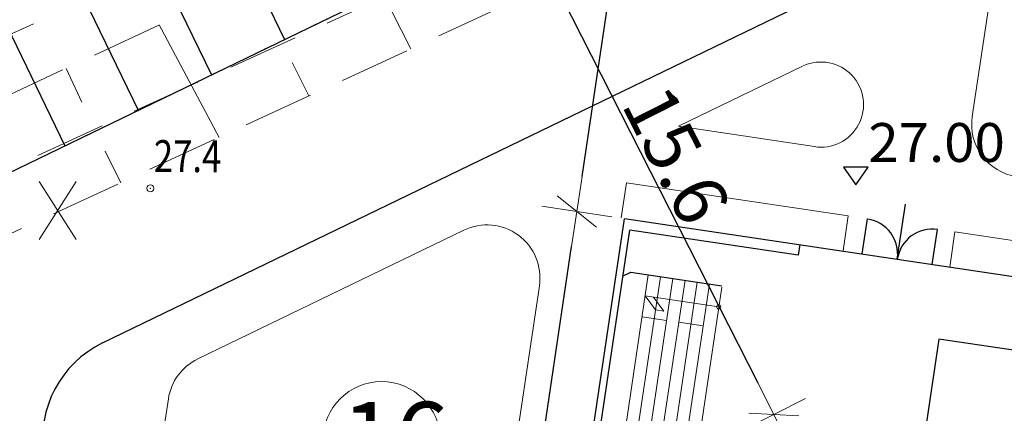
# Model space of a CAD drawing. Units: metres. Extents: x 3331639 to 3332117, y 5984485 to 5984715.
# Drawn here: x 3331804 to 3331832, y 5984596 to 5984607 of the extents above; entities that cross this region are included whole.
import ezdxf

# ---------------------------------------------------------------- set-up
doc = ezdxf.new("R2010")
doc.units = ezdxf.units.M
doc.header["$PDMODE"] = 32
doc.header["$PDSIZE"] = 0.2
for name, pattern in [('PRZER1-1', [2, 1, -1]), ('PRZER2-1', [3, 2, -1]), ('VERDECKT2_S2', [0.135, 0.1, -0.035])]:
    doc.linetypes.add(name, pattern=pattern)
for name, color, linetype in [('A-boiska', 7, 'Continuous'), ('A-parkinkgi', 7, 'Continuous'), ('A-rzędne', 7, 'Continuous'), ('A-Uzupełnienia_2d', 7, 'Continuous')]:
    doc.layers.add(name, color=color, linetype=linetype)
for name, color, linetype, lineweight in [('A-Drogi wew', 7, 'Continuous', 18), ('A-Opis zag', 8, 'Continuous', 15), ('A-Teren', 73, 'Continuous', 18), ('A-wymiar zew.', 252, 'Continuous', 5), ('skarpy i rowy', 64, 'Continuous', 13), ('wysokości', 210, 'Continuous', 13), ('zieleń', 101, 'Continuous', 13)]:
    doc.layers.add(name, color=color, linetype=linetype, lineweight=lineweight)
doc.styles.add('Arial Narrow', font='ARIALN.TTF')
doc.styles.add('ARIALNARROW', font='ARIALN.TTF')
doc.styles.get("Standard").update_dxf_attribs({"font": 'simplex.shx', "width": 0.8, "height": 1.25})
doc.dimstyles.new('DYBY_1000', dxfattribs={"dimscale": 100, "dimtxt": 0.02, "dimasz": 0.01, "dimexe": 0, "dimexo": 0.3, "dimgap": 0.002, "dimtad": 1, "dimrnd": 0.5, "dimdsep": 46, "dimtxsty": 'Arial Narrow', "dimblk1": 'A', "dimblk2": 'A', "dimsah": 1, "dimcen": 0.01, "dimdle": 0.1, "dimse1": 1, "dimse2": 1, "dimclrd": 256, "dimclre": 256, "dimclrt": 256, "dimaunit": 1, "dimazin": 0, "dimtfac": 1, "dimtix": 1, "dimtmove": 2, "dimatfit": 3, "dimfxl": 1, "dimtolj": 1, "dimtzin": 0, "dimarcsym": 0})
doc.dimstyles.new('DYBY_750', dxfattribs={"dimscale": 100, "dimtxt": 0.015, "dimasz": 0.01, "dimexe": 0, "dimexo": 0.12, "dimgap": 0.001, "dimtad": 1, "dimdec": 1, "dimrnd": 0.1, "dimdsep": 46, "dimtxsty": 'Arial Narrow', "dimblk1": 'A', "dimblk2": 'A', "dimsah": 1, "dimcen": 0.01, "dimdle": 0.1, "dimclrd": 256, "dimclre": 256, "dimclrt": 256, "dimaunit": 1, "dimazin": 0, "dimtfac": 1, "dimtdec": 1, "dimtix": 1, "dimtmove": 2, "dimatfit": 3, "dimfxl": 1, "dimfxlon": 1, "dimtolj": 1, "dimtzin": 0, "dimarcsym": 2})

# ---------------------------------------------------------------- blocks, each defined once
blk = doc.blocks.new('mapa')
at = {"layer": 'skarpy i rowy', "linetype": 'PRZER2-1'}
for points in [[(-276.61, 90.93), (-275.01, 87.86), (-213.8, 116.16), (-173.96, 138.27), (-169.62, 144.48), (-168.13, 148.82), (-168.34, 156.05), (-170.08, 157.01), (-171.38, 155.6), (-171.78, 150.08), (-173.02, 146.76), (-176.35, 139.97), (-214.9, 119.74), (-276.61, 90.93)], [(-275.51, 89.63), (-214.44, 117.58), (-174.97, 139.34), (-170.97, 145.8), (-169.77, 149.58), (-170.08, 157.01)]]:
    blk.add_lwpolyline(points, dxfattribs=at)
at = {"layer": 'skarpy i rowy'}
for points in [[(-234.956, 106.378), (-236.601, 109.609)], [(-240.376, 103.873), (-242.068, 107.056)], [(-244.705, 105.825), (-244.261, 104.866)], [(-237.837, 105.047), (-238.309, 105.994)], [(-243.155, 102.588), (-243.602, 103.48)]]:
    blk.add_lwpolyline(points, dxfattribs=at)
at = {"layer": 'wysokości'}
blk.add_point((-242.32, 102.43), dxfattribs=at)
at = {"layer": 'zieleń', "linetype": 'PRZER1-1'}
blk.add_lwpolyline([(-218.976, 126.213), (-219.044, 123.713), (-236.529, 111.234), (-263.009, 99.157), (-269.977, 96.156), (-276.55, 94.283), (-275.99, 99.38)], dxfattribs=at)
at = {"layer": 'wysokości', "oblique": 17, "width": 0.8}
blk.add_text('27.4', height=0.9, rotation=359.5994, dxfattribs=at).set_placement((-242.226, 102.896))
blk = doc.blocks.new('A')
at = {"color": 252, "lineweight": 5}
for p, q in [((0, -1), (0, 1)), ((-0.354, -0.612), (0.354, 0.612)), ((-1, 0), (1, 0))]:
    blk.add_line(p, q, dxfattribs=at)
blk = doc.blocks.new('*D98')
at = {"layer": 'A-wymiar zew.', "lineweight": -2}
blk.add_line((3331813.479, 5984559.903), (3331819.587, 5984600.784), dxfattribs=at)
at = {"layer": 'DEFPOINTS', "color": 0}
for p in [(3331819.735, 5984601.773), (3331821.083, 5984601.571), (3331814.58, 5984558.727)]:
    blk.add_point(p, dxfattribs=at)
at = {"layer": 'A-wymiar zew.', "lineweight": -2}
for p, rotation in [((3331819.735, 5984601.773), 81.50229664303892), ((3331813.331, 5984558.914), 261.5022966430389)]:
    blk.add_blockref('A', p, dxfattribs=dict(at, rotation=rotation))
at = {"layer": 'A-wymiar zew.', "insert": (3331815.677, 5984580.471), "char_height": 1.5, "attachment_point": 5, "rotation": 81.5023, "style": 'Arial Narrow'}
blk.add_mtext('\\A1;43.3', dxfattribs=at)
blk = doc.blocks.new('*D68')
at = {"layer": 'A-wymiar zew.', "lineweight": -2}
blk.add_line((3331819.883, 5984602.762), (3331822.721, 5984621.758), dxfattribs=at)
at = {"layer": 'DEFPOINTS', "color": 0}
for p in [(3331822.869, 5984622.747), (3331824.216, 5984622.545), (3331821.083, 5984601.571)]:
    blk.add_point(p, dxfattribs=at)
at = {"layer": 'A-wymiar zew.', "lineweight": -2}
for p, rotation in [((3331822.869, 5984622.747), 81.50229664303892), ((3331819.735, 5984601.773), 261.5022966430389)]:
    blk.add_blockref('A', p, dxfattribs=dict(at, rotation=rotation))
at = {"layer": 'A-wymiar zew.', "insert": (3331820.458, 5984612.386), "char_height": 1.5, "attachment_point": 5, "rotation": 81.5023, "style": 'Arial Narrow'}
blk.add_mtext('\\A1;21.2', dxfattribs=at)
blk = doc.blocks.new('*D71')
at = {"layer": 'A-wymiar zew.', "lineweight": -2}
blk.add_line((3331818.698, 5984609.038), (3331824.85, 5984596.924), dxfattribs=at)
at = {"layer": 'DEFPOINTS', "color": 0}
for p in [(3331818.245, 5984609.929), (3331825.303, 5984596.032), (3331825.303, 5984596.032)]:
    blk.add_point(p, dxfattribs=at)
at = {"layer": 'A-wymiar zew.', "lineweight": -2}
for p, rotation in [((3331818.245, 5984609.929), 116.9248004261174), ((3331825.303, 5984596.032), 296.9248004261174)]:
    blk.add_blockref('A', p, dxfattribs=dict(at, rotation=rotation))
at = {"layer": 'A-wymiar zew.', "insert": (3331822.546, 5984603.373), "char_height": 1.5, "attachment_point": 5, "rotation": 296.9248, "style": 'Arial Narrow'}
blk.add_mtext('\\A1;15.6', dxfattribs=at)
blk = doc.blocks.new('*D89')
at = {"layer": 'A-wymiar zew.', "lineweight": -2}
blk.add_line((3331773.593, 5984602.746), (3331806.524, 5984616.811), dxfattribs=at)
at = {"layer": 'DEFPOINTS', "color": 0}
for p in [(3331807.443, 5984617.204), (3331808.457, 5984614.829), (3331773.687, 5984599.979)]:
    blk.add_point(p, dxfattribs=at)
at = {"layer": 'A-wymiar zew.', "lineweight": -2}
for p, rotation in [((3331807.443, 5984617.204), 23.12695590336333), ((3331772.673, 5984602.354), 203.1269559033633)]:
    blk.add_blockref('A', p, dxfattribs=dict(at, rotation=rotation))
at = {"layer": 'A-wymiar zew.', "insert": (3331789.579, 5984610.902), "char_height": 2, "attachment_point": 5, "rotation": 23.127, "style": 'Arial Narrow'}
blk.add_mtext('\\A1;38', dxfattribs=at)

msp = doc.modelspace()

# ---------------------------------------------------------------- linework, layer by layer
at = {"layer": 'A-boiska', "color": 252, "linetype": 'Continuous', "lineweight": 25, "true_color": 0x878787}
for p, q in [((3331786.641, 5984594.6), (3331843.055, 5984621.964)), ((3331809.292, 5984611.144), (3331811.474, 5984606.645)), ((3331807.223, 5984610.14), (3331809.405, 5984605.642)), ((3331805.153, 5984609.137), (3331807.335, 5984604.638)), ((3331803.084, 5984608.133), (3331805.266, 5984603.634))]:
    msp.add_line(p, q, dxfattribs=at)
at = {"layer": 'A-boiska', "color": 253, "linetype": 'Continuous', "lineweight": 25}
for p, q in [((3331828.793, 5984600.425), (3331829.026, 5984601.986)), ((3331827.804, 5984600.573), (3331827.951, 5984601.562)), ((3331818.255, 5984581.294), (3331821.236, 5984601.245)), ((3331825.989, 5984600.535), (3331821.236, 5984601.245)), ((3331829.782, 5984600.277), (3331829.929, 5984601.266)), ((3331826.035, 5984600.842), (3331825.989, 5984600.535)), ((3331821.043, 5984599.95), (3331821.261, 5984600.056)), ((3331821.261, 5984600.056), (3331823.837, 5984599.671)), ((3331823.847, 5984599.77), (3331823.852, 5984599.77))]:
    msp.add_line(p, q, dxfattribs=at)
at = {"layer": 'A-boiska', "color": 4, "linetype": 'Continuous', "lineweight": 25}
msp.add_line((3331817.942, 5984580.551), (3331821.083, 5984601.571), dxfattribs=at)
at = {"layer": 'A-boiska', "color": 253, "linetype": 'Continuous', "lineweight": 18}
for p, q in [((3331821.755, 5984599.982), (3331818.948, 5984581.19)), ((3331822.101, 5984599.93), (3331819.294, 5984581.139)), ((3331822.448, 5984599.878), (3331819.64, 5984581.087)), ((3331822.794, 5984599.827), (3331819.986, 5984581.035)), ((3331823.14, 5984599.775), (3331820.332, 5984580.984)), ((3331823.486, 5984599.723), (3331820.678, 5984580.932)), ((3331823.837, 5984599.629), (3331821.029, 5984580.838)), ((3331823.743, 5984599.078), (3331821.667, 5984599.388)), ((3331821.667, 5984599.388), (3331821.961, 5984598.991)), ((3331822.195, 5984598.956), (3331821.9, 5984599.354)), ((3331822.195, 5984598.956), (3331821.961, 5984598.991)), ((3331822.27, 5984598.692), (3331821.578, 5984598.795)), ((3331823.309, 5984598.536), (3331822.616, 5984598.64))]:
    msp.add_line(p, q, dxfattribs=at)
at = {"layer": 'A-boiska', "color": 253, "linetype": 'Continuous', "lineweight": 30}
for p, q in [((3331829.968, 5984598.16), (3331824.062, 5984558.628)), ((3331849.82, 5984595.193), (3331829.968, 5984598.16))]:
    msp.add_line(p, q, dxfattribs=at)
at = {"layer": 'A-boiska', "color": 253, "linetype": 'Continuous', "lineweight": 18}
msp.add_circle((3331823.743, 5984599.078), 0.0583, dxfattribs=at)
at = {"layer": 'A-boiska', "color": 253, "linetype": 'Continuous', "lineweight": 25}
for centre, start, end in [((3331827.804, 5984600.573), 351.5023, 81.3967), ((3331829.782, 5984600.277), 81.4752, 171.5023)]:
    msp.add_arc(centre, 1, start, end, dxfattribs=at)
at = {"layer": 'A-Drogi wew', "color": 253, "linetype": 'Continuous', "lineweight": 25}
msp.add_line((3331806.328, 5984598.053), (3331848.324, 5984618.407), dxfattribs=at)
at = {"layer": 'A-Drogi wew', "color": 7, "linetype": 'Continuous', "lineweight": 25}
msp.add_line((3331806.328, 5984598.053), (3331848.324, 5984618.407), dxfattribs=at)
at = {"layer": 'A-Drogi wew', "color": 125, "linetype": 'Continuous', "lineweight": 20, "ltscale": 0.3}
for p, q in [((3331804.538, 5984602.623), (3331805.586, 5984600.983)), ((3331805.586, 5984602.623), (3331804.538, 5984600.983))]:
    msp.add_line(p, q, dxfattribs=at)
at = {"layer": 'A-Drogi wew', "linetype": 'Continuous', "lineweight": 25}
msp.add_arc((3331807.636, 5984595.354), 3, 115.8573, 261.5023, dxfattribs=at)
at = {"layer": 'A-Opis zag'}
msp.add_circle((3331814.216, 5984595.301), 1.659, dxfattribs=at)
at = {"layer": 'A-parkinkgi', "color": 253, "linetype": 'VERDECKT2_S2', "lineweight": 20}
msp.add_line((3331792.85, 5984597.611), (3331843.055, 5984621.964), dxfattribs=at)
at = {"layer": 'A-rzędne', "color": 253, "linetype": 'Continuous', "lineweight": 25}
for p, q in [((3331827.973, 5984603.027), (3331827.273, 5984603.027)), ((3331827.273, 5984603.027), (3331827.623, 5984602.527)), ((3331827.623, 5984602.527), (3331827.973, 5984603.027)), ((3331827.623, 5984602.527), (3331827.623, 5984602.527)), ((3331827.623, 5984602.527), (3331827.623, 5984602.527)), ((3331827.623, 5984602.527), (3331827.623, 5984602.527)), ((3331827.623, 5984602.527), (3331827.623, 5984602.527))]:
    msp.add_line(p, q, dxfattribs=at)
at = {"layer": 'A-Teren'}
for p, q in [((3331830.911, 5984604.465), (3331831.397, 5984607.721)), ((3331822.61, 5984604.188), (3331826.112, 5984605.886)), ((3331826.449, 5984603.615), (3331822.61, 5984604.188)), ((3331820.985, 5984601.597), (3331821.134, 5984602.589)), ((3331827.408, 5984601.651), (3331821.134, 5984602.589)), ((3331827.26, 5984600.659), (3331827.408, 5984601.651)), ((3331809.017, 5984597.601), (3331816.538, 5984601.246)), ((3331830.273, 5984600.198), (3331830.423, 5984601.201)), ((3331837.312, 5984600.172), (3331830.423, 5984601.201)), ((3331812.003, 5984555.01), (3331818.676, 5984599.674)), ((3331807.569, 5984592.33), (3331808.187, 5984596.472))]:
    msp.add_line(p, q, dxfattribs=at)
for centre, radius, start, end in [((3331826.635, 5984604.8), 1.205, 260.6282, 114.7918), ((3331832.394, 5984604.243), 1.5, 171.5023, 261.5023), ((3331817.192, 5984599.896), 1.5, 351.5023, 115.8573), ((3331809.671, 5984596.251), 1.5, 115.8573, 171.5023)]:
    msp.add_arc(centre, radius, start, end, dxfattribs=at)
at = {"layer": 'A-Uzupełnienia_2d', "color": 4, "linetype": 'Continuous', "lineweight": 25}
msp.add_line((3331856.355, 5984596.301), (3331821.083, 5984601.571), dxfattribs=at)

# ---------------------------------------------------------------- block references
msp.add_blockref('mapa', (3332050, 5984500))

# ---------------------------------------------------------------- texts
at = {"layer": 'A-Opis zag', "insert": (3331813.086, 5984596.385), "char_height": 2, "attachment_point": 1, "style": 'ARIALNARROW'}
msp.add_mtext('16', dxfattribs=at)
at = {"layer": 'A-rzędne', "color": 8, "linetype": 'Continuous', "lineweight": 25, "insert": (3331827.973, 5984603.177), "char_height": 1.1, "width": 3.69788, "attachment_point": 7, "rotation": 360, "style": 'ARIALNARROW'}
msp.add_mtext('{\\W1.03;27.00}', dxfattribs=at)

# ---------------------------------------------------------------- dimensions: what is measured, and where the dimension line sits
at = {"layer": 'A-wymiar zew.'}
for base, p1, p2, picture, middle in [((3331822.869, 5984622.747), (3331821.083, 5984601.571), (3331824.216, 5984622.545), '*D68', (3331820.458, 5984612.386)), ((3331819.735, 5984601.773), (3331814.58, 5984558.727), (3331821.083, 5984601.571), '*D98', (3331815.677, 5984580.471))]:
    dim = msp.add_linear_dim(base=base, p1=p1, p2=p2, angle=81.5023, dimstyle='DYBY_750', dxfattribs=at)
    dim.commit()
    dim.dimension.update_dxf_attribs({"geometry": picture, "text_midpoint": middle})
for p1, p2, distance, dimstyle, picture, middle in [((3331773.687, 5984599.979), (3331808.457, 5984614.829), 2.582, 'DYBY_1000', '*D89', (3331789.579, 5984610.902)), ((3331818.245, 5984609.929), (3331825.303, 5984596.032), 0, 'DYBY_750', '*D71', (3331822.546, 5984603.373))]:
    dim = msp.add_aligned_dim(p1=p1, p2=p2, distance=distance, dimstyle=dimstyle, dxfattribs=at)
    dim.commit()
    dim.dimension.update_dxf_attribs({"geometry": picture, "text_midpoint": middle})

doc.saveas('drawing.dxf')
